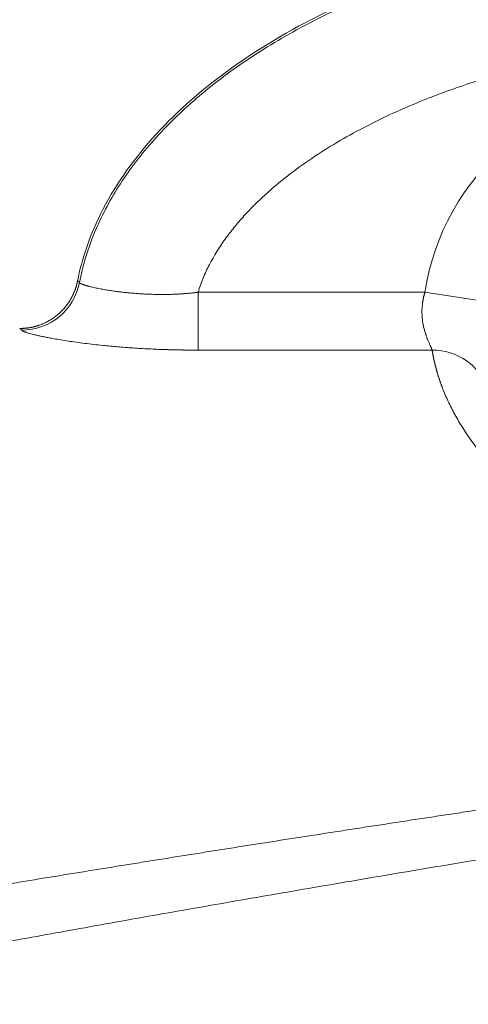
# Model space of a CAD drawing. Units: millimetres. Extents: x 0 to 594, y 0 to 420.
# Drawn here: x 172 to 175, y 369 to 376 of the extents above; entities that cross this region are included whole.
import ezdxf

# ---------------------------------------------------------------- set-up
doc = ezdxf.new("R2010")
doc.units = ezdxf.units.MM
doc.layers.add('1', color=7, linetype='Continuous', true_color=0xffffff)

msp = doc.modelspace()

# ---------------------------------------------------------------- linework, layer by layer
at = {"layer": '1', "color": 7, "linetype": 'Continuous', "lineweight": 13}
for p, q in [((172.8699, 374.3566), (174.4734, 374.3566)), ((172.8699, 373.9476), (172.8699, 374.3566)), ((174.885, 374.2937), (174.4734, 374.3566)), ((174.5246, 373.9476), (172.8699, 373.9476))]:
    msp.add_line(p, q, dxfattribs=at)
msp.add_arc((176.1499, 374.1002), 1.696, 8.69756, 171.30244, dxfattribs=at)
for centre, major_axis, ratio, start_param, end_param in [((171.6215, 374.5047), (0.3755, 0.1806), 0.998296, 4.264644, 5.642253), ((174.5246, 373.5386), (-0.4117, -0.0639), 0.981264, 3.323734, 4.561331)]:
    msp.add_ellipse(centre, major_axis=major_axis, ratio=ratio, start_param=start_param, end_param=end_param, dxfattribs=at)
at = {"layer": '1', "color": 3, "linetype": 'Continuous', "lineweight": 18}
for points, knots in [([(179.0069, 376.7672), (178.9703, 376.7767), (178.9336, 376.7859), (178.292, 376.9409), (177.6377, 377.0168), (176.3287, 377.0168), (175.6745, 376.9409), (174.4651, 376.6487), (173.9105, 376.4325), (173.2163, 376.0276), (173.0077, 375.8793), (172.6441, 375.5618), (172.4891, 375.3927), (172.2386, 375.04), (172.1431, 374.8564), (172.0529, 374.5919), (172.032, 374.514), (172.0164, 374.4357)], [0, 0, 0, 0, 0.012818, 0.012818, 0.222573, 0.222573, 0.432327, 0.432327, 0.642082, 0.642082, 0.746959, 0.746959, 0.851837, 0.851837, 0.956714, 0.956714, 1, 1, 1, 1]), ([(171.6075, 374.1002), (171.6085, 374.1002), (171.6104, 374.1002), (171.6134, 374.1002), (171.6164, 374.1002), (171.6194, 374.1003), (171.6224, 374.1004), (171.6254, 374.1005), (171.6284, 374.1007), (171.6314, 374.1008), (171.6344, 374.101), (171.6374, 374.1012), (171.6404, 374.1015), (171.6435, 374.1017), (171.6465, 374.102), (171.6495, 374.1023), (171.6526, 374.1026), (171.6556, 374.1029), (171.6587, 374.1033), (171.6617, 374.1037), (171.6648, 374.1041), (171.6679, 374.1045), (171.6709, 374.105), (171.674, 374.1055), (171.6771, 374.106), (171.6801, 374.1065), (171.6832, 374.1071), (171.6863, 374.1077), (171.6894, 374.1083), (171.6925, 374.1089), (171.6955, 374.1096), (171.6986, 374.1102), (171.7017, 374.1109), (171.7048, 374.1117), (171.7079, 374.1124), (171.711, 374.1132), (171.714, 374.114), (171.7171, 374.1148), (171.7202, 374.1157), (171.7233, 374.1165), (171.7263, 374.1174), (171.7294, 374.1184), (171.7325, 374.1193), (171.7355, 374.1203), (171.7386, 374.1213), (171.7417, 374.1223), (171.7447, 374.1234), (171.7556, 374.1272), (171.7741, 374.1345), (171.7997, 374.1467), (171.8247, 374.1608), (171.849, 374.1767), (171.8661, 374.1898), (171.877, 374.1989), (171.882, 374.2032), (171.8869, 374.2075), (171.8917, 374.212), (171.8965, 374.2165), (171.9012, 374.221), (171.9058, 374.2257), (171.9103, 374.2304), (171.9147, 374.2351), (171.9191, 374.24), (171.9234, 374.2449), (171.9276, 374.2498), (171.9317, 374.2548), (171.9357, 374.2598), (171.9396, 374.2649), (171.9435, 374.2701), (171.9472, 374.2753), (171.9509, 374.2805), (171.9545, 374.2858), (171.958, 374.2911), (171.9613, 374.2965), (171.9647, 374.3018), (171.9679, 374.3073), (171.971, 374.3127), (171.974, 374.3182), (171.9769, 374.3237), (171.9798, 374.3292), (171.9825, 374.3347), (171.9852, 374.3403), (171.9877, 374.3459), (171.9902, 374.3515), (171.9926, 374.3571), (171.9949, 374.3627), (171.997, 374.3683), (171.9991, 374.3739), (172.0012, 374.3796), (172.0031, 374.3852), (172.0049, 374.3909), (172.0067, 374.3965), (172.0083, 374.4021), (172.0099, 374.4077), (172.0114, 374.4134), (172.0128, 374.419), (172.0141, 374.4246), (172.0153, 374.4301), (172.0161, 374.4339), (172.0164, 374.4357)], [0, 0, 0, 0, 0.005169, 0.01035, 0.015545, 0.020752, 0.025972, 0.031205, 0.03645, 0.041708, 0.046978, 0.052261, 0.057556, 0.062863, 0.068182, 0.073512, 0.078855, 0.084209, 0.089575, 0.094953, 0.100341, 0.105741, 0.111153, 0.116575, 0.122008, 0.127452, 0.132906, 0.138372, 0.143847, 0.149333, 0.154829, 0.160335, 0.165851, 0.171377, 0.176913, 0.182458, 0.188012, 0.193576, 0.199149, 0.20473, 0.210321, 0.21592, 0.221528, 0.227144, 0.232768, 0.238401, 0.244041, 0.249689, 0.298534, 0.34807, 0.398195, 0.448796, 0.499756, 0.511234, 0.522704, 0.534164, 0.545613, 0.55705, 0.568472, 0.57988, 0.59127, 0.602643, 0.613996, 0.625329, 0.636639, 0.647926, 0.659189, 0.670426, 0.681635, 0.692816, 0.703968, 0.715089, 0.726177, 0.737233, 0.748255, 0.759241, 0.770191, 0.781103, 0.791977, 0.802811, 0.813605, 0.824357, 0.835067, 0.845734, 0.856356, 0.866933, 0.877465, 0.88795, 0.898387, 0.908776, 0.919117, 0.929407, 0.939648, 0.949837, 0.959975, 0.970061, 0.980094, 0.990074, 1, 1, 1, 1]), ([(169.1615, 369.3223), (169.1644, 369.3228), (169.1701, 369.3239), (169.1786, 369.3256), (169.1872, 369.3273), (169.1958, 369.3289), (169.2045, 369.3306), (169.2131, 369.3323), (169.2218, 369.3339), (169.2305, 369.3356), (169.2392, 369.3373), (169.2479, 369.339), (169.2567, 369.3407), (169.2655, 369.3424), (169.2743, 369.3441), (169.2831, 369.3458), (169.2919, 369.3475), (169.3008, 369.3492), (169.3097, 369.3509), (169.3186, 369.3526), (169.3275, 369.3543), (169.3364, 369.3561), (169.3454, 369.3578), (169.3544, 369.3595), (169.3634, 369.3612), (169.3724, 369.363), (169.3814, 369.3647), (169.3905, 369.3665), (169.3996, 369.3682), (169.4087, 369.37), (169.4178, 369.3717), (169.427, 369.3735), (169.4361, 369.3752), (169.4453, 369.377), (169.4545, 369.3788), (169.4638, 369.3805), (169.473, 369.3823), (169.4823, 369.3841), (169.4916, 369.3859), (169.5009, 369.3877), (169.5102, 369.3895), (169.5196, 369.3913), (169.5289, 369.3931), (169.5383, 369.3949), (169.5478, 369.3967), (169.5572, 369.3985), (169.5666, 369.4003), (169.5761, 369.4021), (169.5856, 369.4039), (169.5951, 369.4057), (169.6047, 369.4076), (169.6142, 369.4094), (169.6238, 369.4112), (169.6334, 369.4131), (169.643, 369.4149), (169.6527, 369.4167), (169.6623, 369.4186), (169.672, 369.4204), (169.6817, 369.4223), (169.6915, 369.4241), (169.7012, 369.426), (169.711, 369.4279), (169.7207, 369.4297), (169.7306, 369.4316), (169.7404, 369.4335), (169.7502, 369.4353), (169.7601, 369.4372), (169.77, 369.4391), (169.7799, 369.441), (169.7898, 369.4429), (169.7998, 369.4448), (169.8097, 369.4467), (169.8197, 369.4486), (169.8298, 369.4505), (169.8398, 369.4524), (169.8498, 369.4543), (169.8599, 369.4562), (169.87, 369.4581), (169.8801, 369.4601), (169.8903, 369.462), (169.9004, 369.4639), (169.9106, 369.4659), (169.9208, 369.4678), (169.931, 369.4697), (169.9413, 369.4717), (169.9515, 369.4736), (170.0158, 369.4858), (170.1362, 369.5086), (170.3168, 369.5426), (170.5031, 369.5775), (170.695, 369.6133), (170.9068, 369.6526), (171.14, 369.6956), (171.3958, 369.7425), (171.6597, 369.7905), (171.929, 369.8391), (172.2033, 369.8884), (172.4824, 369.938), (172.7688, 369.9886), (173.1549, 370.0563), (173.6498, 370.142), (174.2643, 370.2466), (174.9052, 370.3538), (175.4928, 370.4503), (176.0184, 370.5351), (176.475, 370.6078), (177.0162, 370.6928), (177.6474, 370.7901), (178.3662, 370.8985), (179.0966, 371.0062), (179.8375, 371.1128), (180.597, 371.2193), (181.3657, 371.3244), (182.1422, 371.4277), (182.9253, 371.5289), (183.7239, 371.6292), (184.5313, 371.7275), (185.3464, 371.8237), (186.1684, 371.9175), (187.0033, 372.0095), (187.5857, 372.0714), (187.908, 372.1049), (187.9658, 372.1109), (188.0237, 372.1169), (188.0816, 372.1229), (188.1396, 372.1289), (188.1976, 372.1348), (188.2557, 372.1408), (188.3138, 372.1467), (188.372, 372.1527), (188.4303, 372.1586), (188.4885, 372.1645), (188.5469, 372.1704), (188.6053, 372.1763), (188.6637, 372.1822), (188.7222, 372.188), (188.7807, 372.1939), (188.8393, 372.1997), (188.8979, 372.2056), (188.9566, 372.2114), (189.0153, 372.2172), (189.0741, 372.223), (189.133, 372.2288), (189.1918, 372.2346), (189.2508, 372.2403), (189.3098, 372.2461), (189.3688, 372.2518), (189.4279, 372.2575), (189.487, 372.2633), (189.5462, 372.269), (189.6054, 372.2747), (189.6647, 372.2804), (189.724, 372.286), (189.7834, 372.2917), (189.8428, 372.2973), (189.9023, 372.303), (189.9618, 372.3086), (190.0214, 372.3142), (190.0811, 372.3198), (190.1407, 372.3254), (190.2005, 372.331), (190.2602, 372.3365), (190.3201, 372.3421), (190.38, 372.3476), (190.4399, 372.3532), (190.4999, 372.3587), (190.5599, 372.3642), (190.62, 372.3697), (190.6801, 372.3752), (190.7403, 372.3806), (190.8005, 372.3861), (190.8608, 372.3915), (190.9211, 372.397), (190.9815, 372.4024), (191.0419, 372.4078), (191.1024, 372.4132), (191.1629, 372.4186), (191.2235, 372.4239), (191.2639, 372.4275), (191.2841, 372.4293)], [0, 0, 0, 0, 0.000727, 0.001454, 0.002182, 0.002909, 0.003637, 0.004365, 0.005093, 0.005821, 0.006549, 0.007278, 0.008007, 0.008736, 0.009465, 0.010194, 0.010924, 0.011653, 0.012383, 0.013113, 0.013844, 0.014574, 0.015305, 0.016035, 0.016766, 0.017498, 0.018229, 0.018961, 0.019692, 0.020424, 0.021156, 0.021889, 0.022621, 0.023354, 0.024087, 0.02482, 0.025553, 0.026287, 0.02702, 0.027754, 0.028488, 0.029223, 0.029957, 0.030692, 0.031427, 0.032162, 0.032897, 0.033633, 0.034368, 0.035104, 0.035841, 0.036577, 0.037313, 0.03805, 0.038787, 0.039524, 0.040262, 0.040999, 0.041737, 0.042475, 0.043213, 0.043952, 0.04469, 0.045429, 0.046168, 0.046907, 0.047647, 0.048387, 0.049126, 0.049867, 0.050607, 0.051348, 0.052088, 0.052829, 0.053571, 0.054312, 0.055054, 0.055796, 0.056538, 0.05728, 0.058023, 0.058765, 0.059508, 0.060252, 0.060995, 0.061739, 0.062483, 0.074954, 0.087484, 0.100074, 0.112727, 0.125447, 0.140993, 0.156632, 0.172368, 0.188207, 0.203663, 0.21921, 0.234853, 0.250594, 0.281248, 0.312233, 0.343576, 0.375301, 0.396063, 0.41697, 0.438028, 0.469281, 0.500847, 0.531619, 0.56265, 0.593955, 0.62555, 0.656298, 0.687263, 0.71846, 0.749901, 0.780828, 0.811939, 0.843243, 0.874752, 0.876891, 0.87903, 0.88117, 0.883311, 0.885453, 0.887595, 0.889738, 0.891881, 0.894025, 0.89617, 0.898316, 0.900462, 0.902609, 0.904757, 0.906905, 0.909054, 0.911204, 0.913355, 0.915506, 0.917658, 0.919811, 0.921964, 0.924118, 0.926273, 0.928429, 0.930585, 0.932742, 0.9349, 0.937059, 0.939218, 0.941378, 0.943539, 0.945701, 0.947863, 0.950026, 0.95219, 0.954355, 0.956521, 0.958687, 0.960854, 0.963022, 0.965191, 0.96736, 0.96953, 0.971701, 0.973873, 0.976046, 0.97822, 0.980394, 0.982569, 0.984745, 0.986922, 0.989099, 0.991278, 0.993457, 0.995637, 0.997818, 1, 1, 1, 1])]:
    msp.add_open_spline(points, degree=3, knots=knots, dxfattribs=at)
at = {"layer": '1', "color": 7, "linetype": 'Continuous', "lineweight": 13}
for points, knots in [([(172.0303, 374.4254), (172.0412, 374.4815), (172.0549, 374.5374), (172.0879, 374.6488), (172.1072, 374.7042), (172.1735, 374.8693), (172.2288, 374.978), (172.3278, 375.1377), (172.3635, 375.1903), (172.4402, 375.2944), (172.5631, 375.4486), (172.709, 375.5962), (172.9227, 375.7858), (173.0391, 375.8769), (173.227, 376.0073), (173.2918, 376.0497), (173.4255, 376.1323), (173.4945, 376.1724), (173.8493, 376.3669), (174.3225, 376.5711), (174.8468, 376.7235), (175.1158, 376.7904), (175.2066, 376.8111), (175.3902, 376.8495), (175.8539, 376.9375), (176.3378, 376.9856), (176.8247, 377.0003), (176.9222, 377.0016), (177.1172, 377.0008), (177.4097, 376.9944), (177.8942, 376.9589), (178.3684, 376.8908), (178.6453, 376.8356), (178.8278, 376.7957), (178.9181, 376.7742), (179.0072, 376.7511)], [0, 0, 0, 0, 0.03125, 0.03125, 0.0625, 0.0625, 0.125, 0.125, 0.15625, 0.15625, 0.1875, 0.25, 0.25, 0.3125, 0.3125, 0.34375, 0.34375, 0.375, 0.375, 0.5, 0.5625, 0.5625, 0.59375, 0.59375, 0.625, 0.75, 0.75, 0.78125, 0.78125, 0.8125, 0.875, 0.9375, 0.96875, 0.96875, 1, 1, 1, 1]), ([(178.9328, 375.9085), (178.7979, 375.9466), (178.6613, 375.9803), (178.3875, 376.0386), (178.2502, 376.0634), (177.8376, 376.1258), (177.5613, 376.1516), (177.0063, 376.1734), (176.7277, 376.1693), (176.1681, 376.1301), (175.8912, 376.0953), (175.3443, 375.9937), (175.0742, 375.9266), (174.675, 375.7964), (174.5427, 375.7479), (174.2841, 375.6408), (174.1574, 375.5822), (173.9104, 375.4528), (173.7901, 375.3819), (173.6156, 375.2641), (173.5583, 375.2227), (173.4473, 375.1363), (173.3936, 375.0912), (173.2903, 374.9969), (173.2407, 374.9476), (173.17, 374.8699), (173.1471, 374.8433), (173.1026, 374.7887), (173.081, 374.7606), (173.0191, 374.6744), (172.9819, 374.6147), (172.9336, 374.5212), (172.9187, 374.4894), (172.892, 374.4242), (172.88, 374.3906), (172.8699, 374.3566)], [0, 0, 0, 0, 0.0625, 0.0625, 0.125, 0.125, 0.25, 0.25, 0.375, 0.375, 0.5, 0.5, 0.625, 0.625, 0.6875, 0.6875, 0.75, 0.75, 0.8125, 0.8125, 0.84375, 0.84375, 0.875, 0.875, 0.90625, 0.90625, 0.921875, 0.921875, 0.9375, 0.9375, 0.96875, 0.96875, 0.984375, 0.984375, 1, 1, 1, 1]), ([(172.0164, 374.4357), (172.0166, 374.4357), (172.017, 374.4357), (172.0175, 374.4356), (172.018, 374.4355), (172.0186, 374.4354), (172.0191, 374.4353), (172.0196, 374.4351), (172.0201, 374.4349), (172.0206, 374.4347), (172.0211, 374.4345), (172.0216, 374.4342), (172.0221, 374.434), (172.0226, 374.4337), (172.0231, 374.4334), (172.0236, 374.433), (172.0241, 374.4327), (172.0245, 374.4323), (172.025, 374.4319), (172.0255, 374.4315), (172.0259, 374.431), (172.0264, 374.4305), (172.0268, 374.4301), (172.0273, 374.4295), (172.0277, 374.429), (172.0281, 374.4285), (172.0286, 374.4279), (172.029, 374.4273), (172.0294, 374.4267), (172.0298, 374.426), (172.0301, 374.4256), (172.0303, 374.4254)], [0, 0, 0, 0, 0.034607, 0.069205, 0.103793, 0.138372, 0.172942, 0.207502, 0.242053, 0.276595, 0.311128, 0.345652, 0.380167, 0.414674, 0.449171, 0.48366, 0.51814, 0.552612, 0.587075, 0.62153, 0.655976, 0.690415, 0.724845, 0.759267, 0.793681, 0.828087, 0.862485, 0.896875, 0.931258, 0.965633, 1, 1, 1, 1]), ([(172.0303, 374.4254), (172.0303, 374.4253), (172.0304, 374.4251), (172.0305, 374.4248), (172.0307, 374.4246), (172.0308, 374.4243), (172.031, 374.424), (172.0313, 374.4237), (172.0315, 374.4234), (172.0318, 374.4231), (172.0321, 374.4228), (172.0324, 374.4226), (172.0327, 374.4223), (172.033, 374.422), (172.0334, 374.4217), (172.0338, 374.4214), (172.0342, 374.4211), (172.0346, 374.4208), (172.0351, 374.4205), (172.0355, 374.4202), (172.036, 374.4198), (172.0365, 374.4195), (172.037, 374.4192), (172.0376, 374.4189), (172.0381, 374.4186), (172.0387, 374.4183), (172.0393, 374.418), (172.0399, 374.4176), (172.0405, 374.4173), (172.0412, 374.417), (172.0419, 374.4167), (172.0425, 374.4164), (172.0432, 374.416), (172.044, 374.4157), (172.0447, 374.4154), (172.0454, 374.415), (172.0462, 374.4147), (172.047, 374.4144), (172.0478, 374.4141), (172.0486, 374.4137), (172.0494, 374.4134), (172.0502, 374.4131), (172.0511, 374.4127), (172.052, 374.4124), (172.0529, 374.412), (172.0537, 374.4117), (172.0547, 374.4114), (172.0556, 374.411), (172.0565, 374.4107), (172.0575, 374.4104), (172.0584, 374.41), (172.0594, 374.4097), (172.0604, 374.4093), (172.0614, 374.409), (172.0624, 374.4087), (172.0634, 374.4083), (172.0645, 374.408), (172.0655, 374.4076), (172.0666, 374.4073), (172.0676, 374.4069), (172.0687, 374.4066), (172.0698, 374.4063), (172.0709, 374.4059), (172.072, 374.4056), (172.0731, 374.4052), (172.0743, 374.4049), (172.0754, 374.4046), (172.0765, 374.4042), (172.0777, 374.4039), (172.0789, 374.4035), (172.08, 374.4032), (172.0812, 374.4029), (172.0824, 374.4025), (172.0836, 374.4022), (172.0848, 374.4018), (172.086, 374.4015), (172.0872, 374.4012), (172.0884, 374.4008), (172.0897, 374.4005), (172.0909, 374.4002), (172.0921, 374.3998), (172.0934, 374.3995), (172.0946, 374.3992), (172.0959, 374.3988), (172.0971, 374.3985), (172.0984, 374.3982), (172.109, 374.3955), (172.1304, 374.3904), (172.1661, 374.3829), (172.2039, 374.3759), (172.2427, 374.3695), (172.2796, 374.3641), (172.314, 374.3597), (172.346, 374.356), (172.3779, 374.3527), (172.4113, 374.3496), (172.4462, 374.3469), (172.4826, 374.3446), (172.5183, 374.3429), (172.5554, 374.3416), (172.5938, 374.3409), (172.6335, 374.3409), (172.672, 374.3415), (172.7005, 374.3425), (172.7192, 374.3433), (172.7286, 374.3438), (172.738, 374.3443), (172.7473, 374.3449), (172.7565, 374.3455), (172.7656, 374.3461), (172.7747, 374.3468), (172.7837, 374.3475), (172.7927, 374.3483), (172.8015, 374.349), (172.8103, 374.3499), (172.8191, 374.3507), (172.8277, 374.3516), (172.8363, 374.3526), (172.8448, 374.3535), (172.8532, 374.3545), (172.8616, 374.3556), (172.8672, 374.3563), (172.8699, 374.3566)], [0, 0, 0, 0, 0.003341, 0.006674, 0.010002, 0.013322, 0.016635, 0.019941, 0.02324, 0.026531, 0.029815, 0.033092, 0.03636, 0.039621, 0.042875, 0.04612, 0.049357, 0.052586, 0.055807, 0.059019, 0.062223, 0.065418, 0.068605, 0.071783, 0.074952, 0.078112, 0.081264, 0.084406, 0.087538, 0.090662, 0.093776, 0.096881, 0.099976, 0.103061, 0.106136, 0.109202, 0.112258, 0.115304, 0.118339, 0.121365, 0.12438, 0.127385, 0.130379, 0.133363, 0.136336, 0.139298, 0.14225, 0.145191, 0.14812, 0.151039, 0.153947, 0.156844, 0.159729, 0.162603, 0.165466, 0.168317, 0.171156, 0.173984, 0.176801, 0.179605, 0.182398, 0.185179, 0.187947, 0.190704, 0.193449, 0.196181, 0.198902, 0.20161, 0.204305, 0.206989, 0.209659, 0.212318, 0.214963, 0.217596, 0.220217, 0.222824, 0.225419, 0.228, 0.230569, 0.233125, 0.235668, 0.238197, 0.240714, 0.243217, 0.245707, 0.248183, 0.250647, 0.307283, 0.360829, 0.410996, 0.457567, 0.500387, 0.53369, 0.565686, 0.596348, 0.62566, 0.658765, 0.690549, 0.721009, 0.750148, 0.783431, 0.815357, 0.84595, 0.875239, 0.882674, 0.890046, 0.897357, 0.904606, 0.911795, 0.918924, 0.925993, 0.933004, 0.939956, 0.946851, 0.953688, 0.960469, 0.967194, 0.973864, 0.980478, 0.987039, 0.993546, 1, 1, 1, 1]), ([(174.5246, 373.9476), (174.5245, 373.9478), (174.5244, 373.9481), (174.5243, 373.9486), (174.5241, 373.9492), (174.5239, 373.9498), (174.5237, 373.9504), (174.5234, 373.951), (174.5232, 373.9516), (174.523, 373.9523), (174.5227, 373.9529), (174.5224, 373.9536), (174.5221, 373.9543), (174.5218, 373.9551), (174.5215, 373.9558), (174.5212, 373.9566), (174.5209, 373.9574), (174.5205, 373.9582), (174.5202, 373.9591), (174.5198, 373.9599), (174.5194, 373.9608), (174.519, 373.9617), (174.5186, 373.9627), (174.5182, 373.9636), (174.5178, 373.9646), (174.5173, 373.9656), (174.5169, 373.9666), (174.5157, 373.9692), (174.5136, 373.9738), (174.5104, 373.981), (174.5067, 373.9893), (174.5027, 373.9981), (174.4986, 374.0078), (174.4954, 374.0154), (174.4926, 374.0223), (174.4897, 374.0295), (174.4863, 374.0386), (174.4829, 374.0481), (174.4801, 374.056), (174.4776, 374.0636), (174.4753, 374.0709), (174.4732, 374.0778), (174.4713, 374.0843), (174.4688, 374.0934), (174.4658, 374.1053), (174.4625, 374.1203), (174.4596, 374.135), (174.4563, 374.1554), (174.4534, 374.1818), (174.4522, 374.21), (174.4525, 374.2328), (174.4534, 374.2505), (174.455, 374.2682), (174.4567, 374.2817), (174.4581, 374.2909), (174.4589, 374.296), (174.4598, 374.301), (174.4608, 374.3061), (174.4618, 374.3111), (174.4628, 374.3162), (174.4639, 374.3212), (174.4651, 374.3263), (174.4663, 374.3314), (174.4676, 374.3364), (174.469, 374.3415), (174.4704, 374.3465), (174.4718, 374.3516), (174.4729, 374.3549), (174.4734, 374.3566)], [0, 0, 0, 0, 0.004586, 0.009192, 0.013817, 0.018462, 0.023126, 0.02781, 0.032514, 0.037238, 0.041982, 0.046746, 0.05153, 0.056334, 0.061158, 0.066003, 0.070868, 0.075754, 0.08066, 0.085586, 0.090534, 0.095502, 0.100491, 0.105501, 0.110532, 0.115584, 0.120656, 0.12575, 0.154076, 0.184225, 0.216206, 0.250024, 0.279033, 0.312602, 0.320839, 0.341722, 0.375248, 0.396899, 0.417265, 0.436345, 0.45414, 0.47065, 0.485875, 0.499817, 0.533442, 0.565508, 0.596027, 0.625011, 0.688791, 0.749347, 0.781235, 0.812787, 0.844048, 0.875062, 0.883903, 0.892753, 0.901612, 0.910482, 0.919364, 0.928258, 0.937167, 0.94609, 0.955029, 0.963985, 0.972959, 0.981952, 0.990966, 1, 1, 1, 1]), ([(172.8699, 373.9476), (172.8682, 373.9476), (172.8647, 373.9476), (172.8596, 373.9476), (172.8544, 373.9476), (172.8492, 373.9476), (172.844, 373.9476), (172.8389, 373.9477), (172.8337, 373.9477), (172.8286, 373.9477), (172.8234, 373.9477), (172.8182, 373.9478), (172.8131, 373.9478), (172.808, 373.9479), (172.8028, 373.9479), (172.7977, 373.9479), (172.7926, 373.948), (172.7874, 373.9481), (172.7823, 373.9481), (172.7772, 373.9482), (172.7721, 373.9482), (172.767, 373.9483), (172.7619, 373.9484), (172.7568, 373.9485), (172.7517, 373.9486), (172.7466, 373.9486), (172.7415, 373.9487), (172.7364, 373.9488), (172.7313, 373.9489), (172.7262, 373.949), (172.7212, 373.9491), (172.7161, 373.9492), (172.711, 373.9493), (172.706, 373.9494), (172.7009, 373.9496), (172.6958, 373.9497), (172.6908, 373.9498), (172.6858, 373.9499), (172.6807, 373.9501), (172.6757, 373.9502), (172.6706, 373.9503), (172.6656, 373.9505), (172.6606, 373.9506), (172.6556, 373.9508), (172.6505, 373.9509), (172.6455, 373.9511), (172.6405, 373.9513), (172.6177, 373.952), (172.5773, 373.9535), (172.5199, 373.9561), (172.4634, 373.9592), (172.4078, 373.9628), (172.3531, 373.9667), (172.2996, 373.971), (172.2474, 373.9756), (172.1906, 373.9812), (172.1301, 373.9877), (172.067, 373.9953), (172.0071, 374.0033), (171.9507, 374.0114), (171.8981, 374.0197), (171.8534, 374.0273), (171.8158, 374.0342), (171.7842, 374.0403), (171.7553, 374.0463), (171.7291, 374.0521), (171.7055, 374.0578), (171.6847, 374.0631), (171.6667, 374.0682), (171.6559, 374.0717), (171.6499, 374.0737), (171.6477, 374.0745), (171.6457, 374.0753), (171.6437, 374.076), (171.6417, 374.0767), (171.6399, 374.0775), (171.6382, 374.0782), (171.6365, 374.0789), (171.6349, 374.0796), (171.6334, 374.0802), (171.632, 374.0809), (171.6307, 374.0816), (171.6295, 374.0822), (171.6283, 374.0829), (171.6273, 374.0835), (171.6263, 374.0841), (171.6254, 374.0847), (171.6246, 374.0853), (171.6238, 374.0859), (171.6232, 374.0864), (171.6226, 374.087), (171.6222, 374.0876), (171.6218, 374.0881), (171.6216, 374.0884), (171.6215, 374.0886)], [0, 0, 0, 0, 0.002749, 0.005495, 0.00824, 0.010983, 0.013723, 0.016462, 0.019199, 0.021934, 0.024667, 0.027398, 0.030128, 0.032856, 0.035582, 0.038307, 0.04103, 0.043751, 0.046471, 0.04919, 0.051907, 0.054623, 0.057337, 0.06005, 0.062762, 0.065472, 0.068182, 0.07089, 0.073597, 0.076303, 0.079008, 0.081711, 0.084414, 0.087116, 0.089817, 0.092518, 0.095217, 0.097916, 0.100614, 0.103311, 0.106008, 0.108704, 0.111399, 0.114094, 0.116788, 0.119482, 0.122176, 0.124869, 0.156318, 0.187612, 0.218817, 0.249999, 0.281263, 0.312395, 0.343465, 0.374541, 0.416413, 0.4581, 0.499773, 0.541404, 0.582852, 0.624297, 0.655699, 0.686975, 0.718204, 0.749466, 0.780763, 0.811947, 0.843097, 0.874295, 0.879554, 0.884807, 0.890057, 0.895302, 0.900545, 0.905784, 0.91102, 0.916254, 0.921486, 0.926716, 0.931946, 0.937174, 0.942402, 0.947631, 0.952859, 0.958089, 0.963319, 0.968552, 0.973786, 0.979022, 0.984262, 0.989504, 0.99475, 1, 1, 1, 1]), ([(177.7752, 373.9476), (177.7751, 373.9468), (177.7748, 373.9453), (177.7745, 373.943), (177.7741, 373.9406), (177.7737, 373.9383), (177.7734, 373.936), (177.773, 373.9336), (177.7726, 373.9312), (177.7722, 373.9288), (177.7718, 373.9264), (177.7714, 373.924), (177.771, 373.9216), (177.7705, 373.9192), (177.7701, 373.9167), (177.7696, 373.9143), (177.7692, 373.9118), (177.7687, 373.9094), (177.7682, 373.9069), (177.7678, 373.9044), (177.7673, 373.9019), (177.7668, 373.8994), (177.7663, 373.8969), (177.7658, 373.8943), (177.7652, 373.8918), (177.7647, 373.8892), (177.7642, 373.8867), (177.7636, 373.8841), (177.7631, 373.8815), (177.7625, 373.879), (177.7619, 373.8764), (177.7613, 373.8738), (177.7608, 373.8711), (177.7602, 373.8685), (177.7596, 373.8659), (177.759, 373.8633), (177.7583, 373.8606), (177.7577, 373.858), (177.7571, 373.8553), (177.7564, 373.8526), (177.7558, 373.85), (177.7551, 373.8473), (177.7544, 373.8446), (177.7538, 373.8419), (177.7531, 373.8392), (177.7524, 373.8365), (177.7517, 373.8337), (177.751, 373.831), (177.7503, 373.8283), (177.7495, 373.8255), (177.7488, 373.8228), (177.7481, 373.82), (177.7473, 373.8173), (177.7466, 373.8145), (177.7458, 373.8117), (177.745, 373.8089), (177.7442, 373.8062), (177.7435, 373.8034), (177.7427, 373.8006), (177.7418, 373.7978), (177.741, 373.795), (177.7402, 373.7921), (177.7394, 373.7893), (177.7385, 373.7865), (177.7377, 373.7837), (177.7368, 373.7808), (177.736, 373.778), (177.7351, 373.7751), (177.7342, 373.7723), (177.7333, 373.7694), (177.7324, 373.7666), (177.7315, 373.7637), (177.7306, 373.7608), (177.7297, 373.758), (177.7288, 373.7551), (177.7278, 373.7522), (177.7269, 373.7493), (177.7259, 373.7464), (177.725, 373.7435), (177.724, 373.7406), (177.723, 373.7377), (177.722, 373.7348), (177.7211, 373.7319), (177.7201, 373.729), (177.719, 373.7261), (177.718, 373.7232), (177.717, 373.7202), (177.716, 373.7173), (177.7149, 373.7144), (177.7139, 373.7114), (177.7128, 373.7085), (177.7117, 373.7056), (177.7107, 373.7026), (177.7096, 373.6997), (177.7085, 373.6968), (177.7074, 373.6938), (177.7063, 373.6909), (177.6982, 373.6693), (177.6817, 373.6286), (177.6536, 373.5666), (177.6217, 373.5038), (177.5862, 373.4406), (177.5469, 373.3776), (177.5076, 373.3205), (177.4697, 373.2697), (177.4342, 373.2255), (177.3967, 373.1818), (177.3571, 373.1389), (177.3098, 373.0909), (177.2534, 373.0383), (177.1861, 372.9818), (177.1149, 372.9281), (177.0478, 372.8829), (176.9868, 372.8457), (176.9334, 372.8157), (176.8786, 372.7875), (176.8225, 372.7613), (176.7649, 372.737), (176.706, 372.7147), (176.6504, 372.696), (176.5985, 372.6805), (176.551, 372.6678), (176.5029, 372.6565), (176.4544, 372.6466), (176.4005, 372.6373), (176.3413, 372.6292), (176.2768, 372.6229), (176.2119, 372.6192), (176.1469, 372.618), (176.0819, 372.6194), (176.0171, 372.6234), (175.9526, 372.6299), (175.8895, 372.6388), (175.8279, 372.6498), (175.7679, 372.663), (175.7087, 372.6782), (175.6459, 372.6969), (175.58, 372.7195), (175.5118, 372.7462), (175.4455, 372.7757), (175.381, 372.8078), (175.3185, 372.8423), (175.2609, 372.8774), (175.2079, 372.9124), (175.1594, 372.9471), (175.1126, 372.9832), (175.0676, 373.0204), (175.0243, 373.0588), (174.9783, 373.1024), (174.9307, 373.1513), (174.8823, 373.2054), (174.8371, 373.2605), (174.7975, 373.3131), (174.7629, 373.3628), (174.7326, 373.4098), (174.7044, 373.4569), (174.6782, 373.504), (174.654, 373.551), (174.632, 373.5975), (174.612, 373.6435), (174.5993, 373.6753), (174.5923, 373.694), (174.59, 373.7002), (174.5877, 373.7063), (174.5855, 373.7125), (174.5833, 373.7186), (174.5812, 373.7247), (174.5791, 373.7308), (174.577, 373.7368), (174.575, 373.7429), (174.573, 373.7489), (174.571, 373.7549), (174.5691, 373.7609), (174.5672, 373.7669), (174.5653, 373.7729), (174.5635, 373.7788), (174.5617, 373.7848), (174.56, 373.7907), (174.5583, 373.7965), (174.5566, 373.8024), (174.5549, 373.8082), (174.5533, 373.814), (174.5518, 373.8198), (174.5502, 373.8255), (174.5487, 373.8312), (174.5472, 373.8369), (174.5458, 373.8426), (174.5444, 373.8482), (174.5431, 373.8538), (174.5417, 373.8594), (174.5404, 373.8649), (174.5392, 373.8704), (174.538, 373.8758), (174.5368, 373.8812), (174.5356, 373.8866), (174.5345, 373.8919), (174.5334, 373.8972), (174.5324, 373.9024), (174.5314, 373.9077), (174.5304, 373.9128), (174.5295, 373.9179), (174.5286, 373.923), (174.5277, 373.928), (174.5269, 373.933), (174.5261, 373.9379), (174.5253, 373.9428), (174.5248, 373.946), (174.5246, 373.9476)], [0, 0, 0, 0, 0.00145, 0.002897, 0.004341, 0.005782, 0.007219, 0.008654, 0.010085, 0.011513, 0.012937, 0.014359, 0.015777, 0.017193, 0.018605, 0.020014, 0.021419, 0.022822, 0.024221, 0.025618, 0.027011, 0.028401, 0.029787, 0.031171, 0.032551, 0.033928, 0.035303, 0.036673, 0.038041, 0.039406, 0.040767, 0.042126, 0.043481, 0.044833, 0.046182, 0.047527, 0.04887, 0.050209, 0.051545, 0.052878, 0.054208, 0.055535, 0.056859, 0.058179, 0.059496, 0.060811, 0.062122, 0.06343, 0.064734, 0.066036, 0.067335, 0.06863, 0.069922, 0.071211, 0.072497, 0.07378, 0.07506, 0.076336, 0.07761, 0.07888, 0.080147, 0.081411, 0.082672, 0.08393, 0.085185, 0.086436, 0.087685, 0.08893, 0.090172, 0.091411, 0.092647, 0.09388, 0.09511, 0.096337, 0.09756, 0.098781, 0.099998, 0.101212, 0.102423, 0.103631, 0.104836, 0.106038, 0.107237, 0.108432, 0.109625, 0.110814, 0.112001, 0.113184, 0.114364, 0.115541, 0.116715, 0.117886, 0.119054, 0.120219, 0.12138, 0.122539, 0.123694, 0.124847, 0.147748, 0.169793, 0.190995, 0.211373, 0.230946, 0.249737, 0.262891, 0.275701, 0.288176, 0.30033, 0.312175, 0.328706, 0.344618, 0.35996, 0.37479, 0.384374, 0.393713, 0.402828, 0.411743, 0.420482, 0.429072, 0.43754, 0.443961, 0.450293, 0.456553, 0.462755, 0.468914, 0.476852, 0.484716, 0.492541, 0.500366, 0.508179, 0.515997, 0.523856, 0.531794, 0.539447, 0.547173, 0.555003, 0.562964, 0.572857, 0.582923, 0.593205, 0.603744, 0.614579, 0.625742, 0.635555, 0.645587, 0.655854, 0.666373, 0.677159, 0.688227, 0.703101, 0.718466, 0.734344, 0.750759, 0.764729, 0.779132, 0.793978, 0.809277, 0.825035, 0.841261, 0.857961, 0.875141, 0.87755, 0.879972, 0.882407, 0.884856, 0.887319, 0.889795, 0.892284, 0.894787, 0.897303, 0.899833, 0.902377, 0.904933, 0.907504, 0.910088, 0.912686, 0.915297, 0.917922, 0.92056, 0.923212, 0.925878, 0.928557, 0.93125, 0.933957, 0.936677, 0.939411, 0.942158, 0.94492, 0.947695, 0.950484, 0.953286, 0.956102, 0.958932, 0.961776, 0.964634, 0.967505, 0.97039, 0.973289, 0.976201, 0.979128, 0.982068, 0.985022, 0.98799, 0.990972, 0.993967, 0.996977, 1, 1, 1, 1]), ([(169.0032, 369.7429), (169.0242, 369.7465), (169.066, 369.7539), (169.1288, 369.7649), (169.1917, 369.7759), (169.2545, 369.7869), (169.3173, 369.7979), (169.3802, 369.8088), (169.443, 369.8198), (169.5059, 369.8307), (169.5688, 369.8416), (169.6316, 369.8525), (169.6945, 369.8634), (169.7574, 369.8743), (169.8203, 369.8851), (169.8833, 369.8959), (169.9462, 369.9067), (170.0091, 369.9175), (170.0721, 369.9283), (170.135, 369.9391), (170.198, 369.9498), (170.2609, 369.9606), (170.3239, 369.9713), (170.3869, 369.982), (170.4499, 369.9927), (170.5129, 370.0034), (170.5759, 370.014), (170.6389, 370.0247), (170.7019, 370.0353), (170.765, 370.0459), (170.828, 370.0565), (170.8911, 370.067), (170.9541, 370.0776), (171.0172, 370.0881), (171.0803, 370.0987), (171.1434, 370.1092), (171.2065, 370.1197), (171.2696, 370.1302), (171.3327, 370.1406), (171.3958, 370.1511), (171.4589, 370.1615), (171.5221, 370.1719), (171.5852, 370.1823), (171.6484, 370.1927), (171.7115, 370.2031), (171.7747, 370.2134), (171.8379, 370.2237), (171.9011, 370.2341), (171.9643, 370.2444), (172.0275, 370.2546), (172.0907, 370.2649), (172.1539, 370.2752), (172.2171, 370.2854), (172.2804, 370.2956), (172.3436, 370.3058), (172.4069, 370.316), (172.4702, 370.3262), (172.5334, 370.3363), (172.5967, 370.3465), (172.66, 370.3566), (172.7233, 370.3667), (172.7866, 370.3768), (172.8499, 370.3869), (172.9133, 370.3969), (172.9766, 370.407), (173.0399, 370.417), (173.1033, 370.427), (173.1667, 370.437), (173.23, 370.447), (173.2934, 370.4569), (173.3568, 370.4669), (173.4202, 370.4768), (173.4836, 370.4867), (173.547, 370.4966), (173.6104, 370.5065), (173.6739, 370.5164), (173.7616, 370.53), (173.8736, 370.5473), (174.0098, 370.5683), (174.146, 370.5893), (174.2822, 370.6101), (174.4183, 370.6308), (174.5543, 370.6515), (174.6904, 370.6721), (174.8263, 370.6926), (174.9623, 370.713), (175.0982, 370.7333), (175.234, 370.7535), (175.3698, 370.7736), (175.5055, 370.7937), (175.6413, 370.8136), (175.7769, 370.8335), (175.9125, 370.8533), (176.0481, 370.873), (176.1836, 370.8926), (176.3191, 370.9122), (176.4546, 370.9316), (176.59, 370.951), (176.7253, 370.9702), (176.8606, 370.9894), (176.9959, 371.0085), (177.1311, 371.0275), (177.2663, 371.0465), (177.4014, 371.0653), (177.5365, 371.0841), (177.6715, 371.1027), (177.8065, 371.1213), (177.9415, 371.1398), (178.0764, 371.1583), (178.2112, 371.1766), (178.346, 371.1949), (178.4359, 371.207), (178.4808, 371.213)], [0, 0, 0, 0, 0.00664, 0.013281, 0.019923, 0.026565, 0.033208, 0.039852, 0.046497, 0.053142, 0.059788, 0.066434, 0.073082, 0.07973, 0.086379, 0.093028, 0.099678, 0.106329, 0.112981, 0.119633, 0.126286, 0.13294, 0.139595, 0.14625, 0.152906, 0.159563, 0.16622, 0.172878, 0.179537, 0.186197, 0.192857, 0.199518, 0.20618, 0.212842, 0.219505, 0.226169, 0.232834, 0.239499, 0.246165, 0.252832, 0.259499, 0.266168, 0.272836, 0.279506, 0.286176, 0.292848, 0.299519, 0.306192, 0.312865, 0.319539, 0.326214, 0.332889, 0.339565, 0.346242, 0.35292, 0.359598, 0.366277, 0.372957, 0.379637, 0.386318, 0.393, 0.399683, 0.406366, 0.41305, 0.419735, 0.426421, 0.433107, 0.439794, 0.446482, 0.45317, 0.459859, 0.466549, 0.47324, 0.479931, 0.486623, 0.493316, 0.500009, 0.514389, 0.528762, 0.543131, 0.557493, 0.57185, 0.586202, 0.600548, 0.614889, 0.629224, 0.643553, 0.657877, 0.672196, 0.686509, 0.700816, 0.715118, 0.729415, 0.743706, 0.757991, 0.772271, 0.786545, 0.800814, 0.815077, 0.829335, 0.843587, 0.857834, 0.872076, 0.886311, 0.900542, 0.914767, 0.928986, 0.9432, 0.957408, 0.971611, 0.985808, 1, 1, 1, 1])]:
    msp.add_open_spline(points, degree=3, knots=knots, dxfattribs=at)
at = {"layer": '1', "color": 3, "linetype": 'Continuous', "lineweight": 18}
for points, degree in [([(171.6215, 374.0886), (171.618, 374.0954), (171.614, 374.0992), (171.6093, 374.1)], 3), ([(171.6764, 374.1059), (171.6094, 374.1)], 1), ([(171.6764, 374.1059), (171.6094, 374.1)], 1)]:
    msp.add_open_spline(points, degree=degree, dxfattribs=at)

doc.saveas('drawing.dxf')
